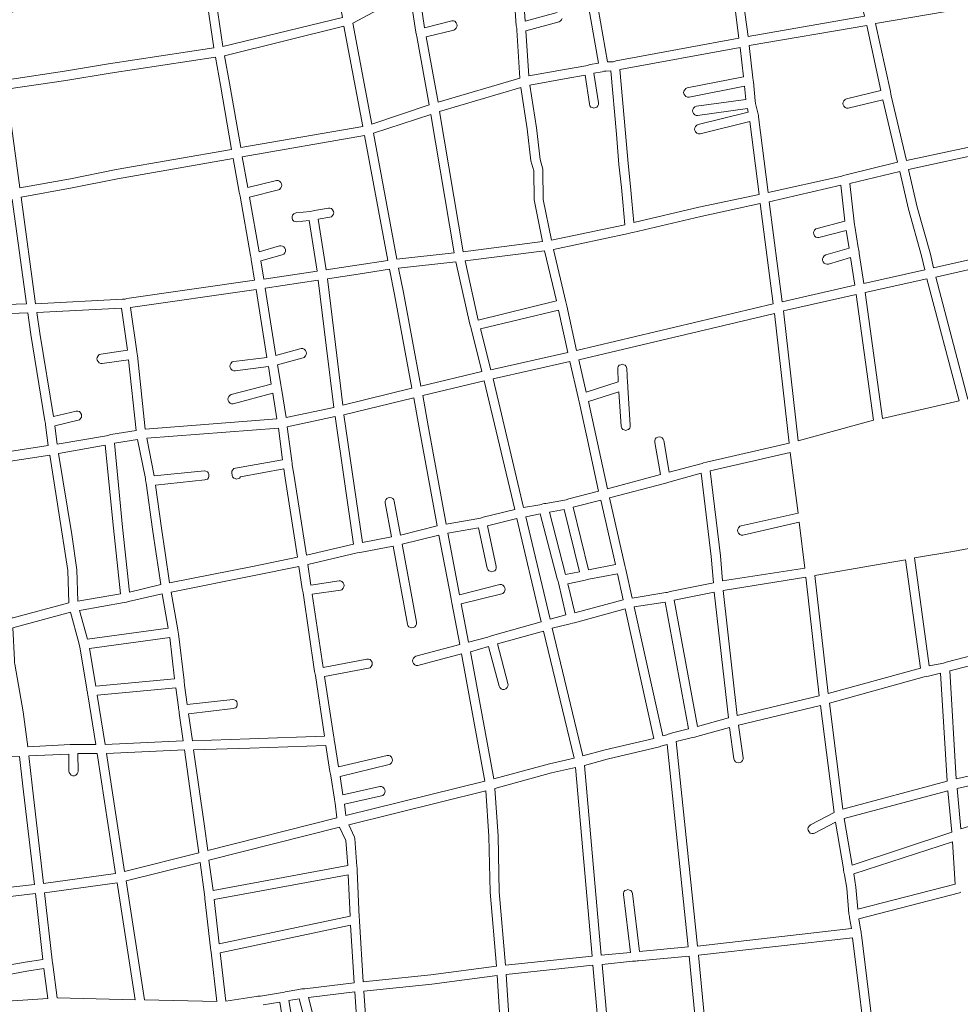
# Model space of a CAD drawing. Units: millimetres. Extents: x 237.3 to 280.5, y 75.5 to 94.5.
# Drawn here: x 265 to 266, y 80.5 to 81.6 of the extents above; entities that cross this region are included whole.
import ezdxf

# ---------------------------------------------------------------- set-up
doc = ezdxf.new("R2010")
doc.units = ezdxf.units.MM
doc.layers.add('Trama', color=7, linetype='Continuous', lineweight=0)

msp = doc.modelspace()

# ---------------------------------------------------------------- linework, layer by layer
at = {"layer": 'Trama', "linetype": 'Continuous'}
for points in [[(265.7678, 81.5318), (265.7629, 81.5688), (265.752, 81.6522), (265.8691, 81.6745), (265.881, 81.6188), (265.8258, 81.6067), (265.8243, 81.6062), (265.8229, 81.6047), (265.8221, 81.6032), (265.8218, 81.6016), (265.8221, 81.6001), (265.8229, 81.5986), (265.8243, 81.5971), (265.826, 81.5966), (265.8277, 81.5966), (265.8832, 81.6087), (265.8868, 81.5941), (265.8876, 81.591), (265.888, 81.5895), (265.8962, 81.5541)], [(265.1893, 81.5207), (265.1783, 81.5961), (265.1781, 81.5976), (265.1778, 81.6006), (265.1701, 81.6629), (265.2162, 81.6532), (265.2182, 81.6532), (265.2993, 81.6694), (265.3209, 81.5526)], [(265.6193, 81.504), (265.6178, 81.504), (265.6131, 81.504), (265.5926, 81.6219), (265.7421, 81.6502), (265.7528, 81.5677), (265.7578, 81.5298), (265.6226, 81.505)], [(265.4263, 81.4595), (265.4132, 81.5313), (265.4436, 81.5389), (265.4449, 81.5394), (265.4462, 81.5409), (265.4471, 81.5424), (265.4474, 81.544), (265.4471, 81.5455), (265.4462, 81.547), (265.4449, 81.5485), (265.4432, 81.549), (265.4414, 81.549), (265.4115, 81.5414), (265.405, 81.5844), (265.5084, 81.6047), (265.5125, 81.5435), (265.513, 81.5404), (265.513, 81.5389), (265.5163, 81.4858)], [(264.9495, 81.4837), (264.9409, 81.5536), (264.9684, 81.5622), (264.989, 81.5743), (264.9906, 81.5738), (264.9923, 81.5733), (264.994, 81.5733), (264.9956, 81.5733), (265.0416, 81.5763), (265.1688, 81.592), (265.1794, 81.5192), (265.0634, 81.5015), (265.0147, 81.4934)], [(265.3533, 81.4352), (265.3324, 81.5465), (265.3954, 81.5804), (265.402, 81.5364), (265.4026, 81.5333), (265.4029, 81.5318), (265.4165, 81.4564)], [(265.9424, 81.3952), (265.9255, 81.4665), (265.9252, 81.4681), (265.9246, 81.4711), (265.9084, 81.546), (266.0446, 81.5693), (266.0827, 81.4256), (266.0367, 81.416), (266.0349, 81.4154), (266.0334, 81.4149), (266.0318, 81.4144)], [(265.209, 81.4094), (265.1965, 81.4802), (265.191, 81.5106), (265.3227, 81.543), (265.3435, 81.4326)], [(265.7899, 81.3598), (265.7794, 81.4433), (265.7792, 81.4448), (265.7785, 81.4478), (265.7764, 81.4564), (265.7761, 81.4579), (265.7758, 81.461), (265.7737, 81.4817), (265.7735, 81.4832), (265.7732, 81.4863), (265.7691, 81.5217), (265.8985, 81.544), (265.9142, 81.4721), (265.8761, 81.463), (265.8747, 81.4625), (265.8734, 81.461), (265.8725, 81.4595), (265.8722, 81.4579), (265.8725, 81.4564), (265.8734, 81.4549), (265.8747, 81.4534), (265.8764, 81.4529), (265.8781, 81.4529), (265.9164, 81.462), (265.9326, 81.3932), (265.8758, 81.3795), (265.8726, 81.3785), (265.871, 81.378), (265.8696, 81.3775)], [(265.642, 81.3269), (265.6399, 81.3502), (265.6383, 81.3664), (265.6357, 81.3917), (265.633, 81.4251), (265.6265, 81.4954), (265.7591, 81.5197), (265.7629, 81.4873), (265.7009, 81.4751), (265.6993, 81.4746), (265.698, 81.4731), (265.6971, 81.4716), (265.6968, 81.4701), (265.6971, 81.4686), (265.698, 81.4671), (265.6993, 81.4655), (265.701, 81.465), (265.7028, 81.465), (265.764, 81.4772), (265.7655, 81.4625), (265.7109, 81.4549), (265.7091, 81.4544), (265.7077, 81.4529), (265.7069, 81.4514), (265.7065, 81.4499), (265.7069, 81.4483), (265.7077, 81.4468), (265.7091, 81.4453), (265.7107, 81.4448), (265.7123, 81.4448), (265.7672, 81.4524), (265.768, 81.4483), (265.7128, 81.4347), (265.7115, 81.4342), (265.7101, 81.4326), (265.7093, 81.4311), (265.709, 81.4296), (265.7093, 81.4281), (265.7101, 81.4266), (265.7115, 81.4251), (265.7131, 81.4246), (265.7149, 81.4246), (265.7698, 81.4382), (265.78, 81.3578), (265.7137, 81.3436)], [(264.9658, 81.3649), (264.9509, 81.4736), (265.0162, 81.4832), (265.065, 81.4913), (265.1811, 81.5091), (265.1865, 81.4782), (265.1989, 81.4074), (265.0716, 81.3851), (265.0214, 81.375)], [(265.5514, 81.3072), (265.5422, 81.3522), (265.5418, 81.3841), (265.5416, 81.3856), (265.5387, 81.3962), (265.5346, 81.4311), (265.5273, 81.4782), (265.5676, 81.4853), (265.5883, 81.4893), (265.5931, 81.4574), (265.5937, 81.4554), (265.5948, 81.4539), (265.5963, 81.4534), (265.598, 81.4529), (265.5998, 81.4534), (265.6013, 81.4539), (265.6025, 81.4554), (265.6031, 81.4569), (265.6031, 81.4585), (265.5981, 81.4913), (265.6073, 81.4929), (265.6089, 81.4934), (265.6115, 81.4934), (265.6165, 81.4939), (265.623, 81.424), (265.6256, 81.3907), (265.6283, 81.3654), (265.6299, 81.3492), (265.6321, 81.3244)], [(265.4541, 81.2945), (265.4281, 81.4493), (265.5175, 81.4757), (265.5245, 81.4301), (265.5287, 81.3947), (265.5317, 81.3836), (265.5321, 81.3517), (265.5414, 81.3057)], [(265.381, 81.2864), (265.3552, 81.4251), (265.4183, 81.4458), (265.444, 81.2935)], [(265.2344, 81.2642), (265.2312, 81.2844), (265.2546, 81.291), (265.2565, 81.292), (265.2576, 81.2935), (265.2582, 81.295), (265.2582, 81.2971), (265.2576, 81.2986), (265.2565, 81.3001), (265.255, 81.3006), (265.2532, 81.3011), (265.2518, 81.3011), (265.2294, 81.2945), (265.2186, 81.3547), (265.2504, 81.3628), (265.2517, 81.3633), (265.2531, 81.3649), (265.2539, 81.3664), (265.2542, 81.3679), (265.2539, 81.3694), (265.2531, 81.3709), (265.2517, 81.3724), (265.2501, 81.3729), (265.2483, 81.3729), (265.2168, 81.3654), (265.2107, 81.3993), (265.3454, 81.4225), (265.3709, 81.2849), (265.3367, 81.2798), (265.3031, 81.2748), (265.2944, 81.3304), (265.3072, 81.3325), (265.3089, 81.333), (265.3102, 81.3345), (265.3111, 81.336), (265.3114, 81.3375), (265.3111, 81.339), (265.3102, 81.3406), (265.3089, 81.3421), (265.3072, 81.3426), (265.3055, 81.3426), (265.2902, 81.3401), (265.2886, 81.3395), (265.2853, 81.339), (265.2699, 81.3375), (265.2688, 81.337), (265.2673, 81.3365), (265.2661, 81.335), (265.2655, 81.3335), (265.2655, 81.3315), (265.2661, 81.3299), (265.2673, 81.3284), (265.2688, 81.3279), (265.2705, 81.3274), (265.2844, 81.3289), (265.2931, 81.2733)], [(265.9722, 81.2768), (265.9687, 81.292), (265.9543, 81.3436), (265.9447, 81.3851), (266.0325, 81.4043), (266.045, 81.3643), (266.018, 81.3502), (266.0164, 81.3487), (266.0156, 81.3471), (266.0153, 81.3456), (266.0171, 81.3249), (266.0177, 81.3229), (266.0189, 81.3213), (266.0204, 81.3208), (266.0221, 81.3203), (266.0806, 81.334), (266.0822, 81.3345), (266.0863, 81.336), (266.1027, 81.3411), (266.1104, 81.3082)], [(264.983, 81.2373), (264.9672, 81.3547), (265.0233, 81.3649), (265.0734, 81.375), (265.2007, 81.3972), (265.2073, 81.3603), (265.208, 81.3573), (265.2083, 81.3557), (265.2198, 81.2905), (265.22, 81.289), (265.2204, 81.2869), (265.2206, 81.2854), (265.2209, 81.2839), (265.2243, 81.2632), (265.0836, 81.2429), (265.0815, 81.2424), (265.0802, 81.2424), (265.0787, 81.2424)], [(265.8954, 81.2596), (265.8904, 81.2925), (265.8901, 81.294), (265.8898, 81.296), (265.8896, 81.2976), (265.8893, 81.2991), (265.8854, 81.3229), (265.8851, 81.3244), (265.8848, 81.3274), (265.8799, 81.3699), (265.9349, 81.3831), (265.9445, 81.3416), (265.9589, 81.29), (265.9624, 81.2748)], [(265.8054, 81.2394), (265.7912, 81.3497), (265.8699, 81.3679), (265.8746, 81.3284), (265.8438, 81.3203), (265.8425, 81.3198), (265.8412, 81.3183), (265.8403, 81.3168), (265.84, 81.3153), (265.8403, 81.3138), (265.8412, 81.3122), (265.8425, 81.3107), (265.8442, 81.3102), (265.8459, 81.3102), (265.876, 81.3178), (265.8791, 81.2986), (265.8534, 81.291), (265.8516, 81.29), (265.8505, 81.2884), (265.8499, 81.2869), (265.8499, 81.2849), (265.8505, 81.2834), (265.8516, 81.2819), (265.8531, 81.2814), (265.8549, 81.2809), (265.8564, 81.2809), (265.8807, 81.2884), (265.8855, 81.2576)], [(264.9157, 81.2353), (264.9035, 81.3385), (264.9573, 81.3522), (264.9729, 81.2373)], [(265.579, 81.1857), (265.5681, 81.2348), (265.5678, 81.2363), (265.5672, 81.2394), (265.5536, 81.2971), (265.636, 81.3148), (265.6386, 81.3153), (265.6409, 81.3158), (265.7158, 81.3335), (265.7813, 81.3477), (265.7956, 81.2373)], [(265.4707, 81.2191), (265.4561, 81.2844), (265.5436, 81.2955), (265.5567, 81.2404)], [(266.0101, 81.1321), (265.9747, 81.2667), (266.1128, 81.2981), (266.1457, 81.1625), (266.069, 81.1453), (266.0657, 81.1448), (266.0641, 81.1443), (266.0627, 81.1438)], [(265.4075, 81.1463), (265.3882, 81.2495), (265.3829, 81.2763), (265.446, 81.2834), (265.4615, 81.2146), (265.4623, 81.2115), (265.4627, 81.21), (265.4746, 81.1625)], [(265.3214, 81.1255), (265.3133, 81.1923), (265.3045, 81.2647), (265.3383, 81.2697), (265.3728, 81.2753), (265.3783, 81.2475), (265.3976, 81.1443)], [(265.2589, 81.1119), (265.2537, 81.1438), (265.2535, 81.1453), (265.2531, 81.1483), (265.2494, 81.1701), (265.2779, 81.1776), (265.279, 81.1782), (265.2804, 81.1797), (265.2812, 81.1812), (265.2815, 81.1827), (265.2812, 81.1842), (265.2804, 81.1857), (265.279, 81.1873), (265.2774, 81.1878), (265.2756, 81.1878), (265.2477, 81.1802), (265.236, 81.2546), (265.2944, 81.2632), (265.3032, 81.1913), (265.3115, 81.123)], [(265.9158, 81.1109), (265.8969, 81.2495), (265.9649, 81.2647), (266.0003, 81.1301)], [(265.1038, 81.0992), (265.0952, 81.1802), (265.095, 81.1817), (265.0946, 81.1847), (265.0877, 81.2333), (265.2259, 81.253), (265.2378, 81.1782), (265.2015, 81.1736), (265.1996, 81.1731), (265.1982, 81.1716), (265.1974, 81.1701), (265.197, 81.1685), (265.1974, 81.167), (265.1982, 81.1655), (265.1996, 81.164), (265.2012, 81.1635), (265.2027, 81.1635), (265.2394, 81.168), (265.2426, 81.1488), (265.1984, 81.1372), (265.1972, 81.1367), (265.1959, 81.1351), (265.195, 81.1336), (265.1947, 81.1321), (265.195, 81.1306), (265.1959, 81.1291), (265.1972, 81.1276), (265.1989, 81.1271), (265.2007, 81.1271), (265.2443, 81.1387), (265.2489, 81.1104)], [(265.823, 81.0861), (265.8067, 81.2293), (265.887, 81.2475), (265.9059, 81.1088)], [(264.9348, 81.0714), (264.9208, 81.1862), (264.9206, 81.1878), (264.9205, 81.1893), (264.9202, 81.1913), (264.9169, 81.2252), (264.9743, 81.2272), (264.9777, 81.2035), (264.9933, 81.1083), (264.9938, 81.1053), (264.994, 81.1038), (264.997, 81.081)], [(265.0069, 81.0825), (265.0042, 81.1028), (265.0298, 81.1088), (265.0312, 81.1093), (265.0326, 81.1109), (265.0334, 81.1124), (265.0337, 81.1139), (265.0334, 81.1154), (265.0326, 81.1169), (265.0312, 81.1185), (265.0295, 81.119), (265.0278, 81.119), (265.0027, 81.1129), (264.9877, 81.205), (264.9844, 81.2277), (265.0777, 81.2323), (265.0843, 81.1862), (265.0549, 81.1817), (265.0531, 81.1812), (265.0518, 81.1797), (265.0509, 81.1782), (265.0506, 81.1766), (265.0509, 81.1751), (265.0518, 81.1736), (265.0531, 81.1721), (265.0548, 81.1716), (265.0564, 81.1716), (265.0855, 81.1756), (265.0937, 81.0977), (265.0659, 81.0931), (265.0625, 81.0921), (265.061, 81.0916)], [(265.4844, 81.1645), (265.4732, 81.2095), (265.559, 81.2303), (265.5692, 81.1837)], [(265.6129, 81.0334), (265.6002, 81.0926), (265.5919, 81.1296), (265.6256, 81.1402), (265.628, 81.1023), (265.6287, 81.1002), (265.6298, 81.0987), (265.6313, 81.0982), (265.6331, 81.0977), (265.6348, 81.0982), (265.6363, 81.0987), (265.6375, 81.1002), (265.6381, 81.1018), (265.6381, 81.1033), (265.6355, 81.1448), (265.6354, 81.1463), (265.6353, 81.1478), (265.6352, 81.1498), (265.6343, 81.166), (265.6336, 81.168), (265.6325, 81.1696), (265.631, 81.1701), (265.6292, 81.1706), (265.6275, 81.1701), (265.626, 81.1696), (265.6248, 81.168), (265.6242, 81.1665), (265.6242, 81.165), (265.6249, 81.1513), (265.5895, 81.1397), (265.5813, 81.1756), (265.7968, 81.2267), (265.8131, 81.0835), (265.7221, 81.0628), (265.7189, 81.0618), (265.7173, 81.0613), (265.7159, 81.0608), (265.6811, 81.0517), (265.675, 81.0866), (265.6744, 81.0881), (265.6733, 81.0896), (265.6717, 81.0901), (265.67, 81.0906), (265.6683, 81.0901), (265.6667, 81.0896), (265.6656, 81.0881), (265.665, 81.0866), (265.665, 81.0845), (265.6712, 81.0491)], [(265.5206, 81.0127), (265.4869, 81.1544), (265.5714, 81.1736), (265.5805, 81.1341), (265.581, 81.1321), (265.5813, 81.1306), (265.5817, 81.1291), (265.5903, 81.0906), (265.6032, 81.0309), (265.5705, 81.0223), (265.5674, 81.0213), (265.5658, 81.0208), (265.545, 81.0173), (265.5435, 81.0173), (265.5417, 81.0168), (265.5401, 81.0162), (265.5385, 81.0157)], [(265.4352, 80.9945), (265.4155, 81.1028), (265.4094, 81.1362), (265.4771, 81.1524), (265.5108, 81.0107), (265.4762, 81.0021), (265.473, 81.0011), (265.4714, 81.0006)], [(265.343, 80.9743), (265.3227, 81.1149), (265.3995, 81.1336), (265.4056, 81.1007), (265.4252, 80.9925), (265.385, 80.9823), (265.3781, 81.0198), (265.3775, 81.0213), (265.3764, 81.0228), (265.3749, 81.0233), (265.3731, 81.0238), (265.3714, 81.0233), (265.3699, 81.0228), (265.3687, 81.0213), (265.3681, 81.0198), (265.3681, 81.0178), (265.3751, 80.9803)], [(265.2814, 80.9601), (265.2679, 81.0471), (265.2658, 81.0598), (265.2655, 81.0613), (265.2651, 81.0643), (265.2603, 81.1018), (265.3129, 81.1129), (265.3332, 80.9722)], [(265.1306, 80.9297), (265.1257, 80.9626), (265.1218, 80.9899), (265.1152, 81.0375), (265.1694, 81.0431), (265.1706, 81.0436), (265.1722, 81.0441), (265.1733, 81.0456), (265.1739, 81.0471), (265.1739, 81.0491), (265.1733, 81.0507), (265.1722, 81.0522), (265.1706, 81.0527), (265.1689, 81.0532), (265.1135, 81.0476), (265.1054, 81.0891), (265.2504, 81.1002), (265.2549, 81.0653), (265.2031, 81.0562), (265.2015, 81.0557), (265.2001, 81.0542), (265.1993, 81.0527), (265.199, 81.0512), (265.1995, 81.0481), (265.2, 81.0466), (265.2012, 81.0451), (265.2027, 81.0446), (265.2044, 81.0441), (265.2062, 81.0446), (265.2077, 81.0451), (265.2088, 81.0466), (265.2563, 81.0552), (265.2579, 81.0451), (265.2715, 80.9581), (265.2218, 80.9479)], [(265.0865, 80.9196), (265.0787, 80.9909), (265.0698, 81.0835), (265.0953, 81.0876), (265.1039, 81.0446), (265.1041, 81.0431), (265.1045, 81.041), (265.1047, 81.0395), (265.1118, 80.9889), (265.1158, 80.9616), (265.1208, 80.9277)], [(265.0297, 80.9095), (265.0286, 80.9439), (265.0228, 80.9829), (265.0084, 81.0724), (265.0598, 81.0815), (265.0687, 80.9899), (265.0765, 80.9176)], [(265.7396, 80.9318), (265.7373, 80.9596), (265.7262, 81.0532), (265.8143, 81.0734), (265.8229, 81.0066), (265.7601, 80.9925), (265.7587, 80.992), (265.7573, 80.9904), (265.7565, 80.9889), (265.7561, 80.9874), (265.7565, 80.9859), (265.7573, 80.9844), (265.7587, 80.9829), (265.7603, 80.9823), (265.7621, 80.9823), (265.8242, 80.9965), (265.8303, 80.9459)], [(264.957, 80.8908), (264.9521, 80.9323), (264.952, 80.9338), (264.9518, 80.9353), (264.9516, 80.9373), (264.936, 81.0608), (264.9985, 81.0704), (265.0128, 80.9813), (265.0185, 80.9434), (265.0196, 80.9075)], [(265.6401, 80.913), (265.6331, 80.9444), (265.6328, 80.9459), (265.6321, 80.949), (265.6152, 81.0233), (265.6772, 81.0395), (265.6784, 81.04), (265.6805, 81.0405), (265.7163, 81.0507), (265.7272, 80.9586), (265.7296, 80.9297), (265.6821, 80.9201), (265.6788, 80.9191), (265.6772, 80.9191)], [(265.5921, 80.9439), (265.5752, 81.0132), (265.6055, 81.0208), (265.6217, 80.95)], [(265.5669, 80.9388), (265.549, 81.0076), (265.5653, 81.0107), (265.5822, 80.9419)], [(265.46, 80.8645), (265.4519, 80.9065), (265.4965, 80.9176), (265.4978, 80.9181), (265.4991, 80.9196), (265.5, 80.9211), (265.5003, 80.9226), (265.5, 80.9242), (265.4991, 80.9257), (265.4978, 80.9272), (265.4961, 80.9277), (265.4944, 80.9277), (265.4499, 80.9166), (265.437, 80.9844), (265.4708, 80.9904), (265.4806, 80.9459), (265.4811, 80.9444), (265.4823, 80.9429), (265.4838, 80.9424), (265.4855, 80.9419), (265.4873, 80.9424), (265.4888, 80.9429), (265.4899, 80.9444), (265.4905, 80.9459), (265.4905, 80.9479), (265.4807, 80.9925), (265.5132, 81.0006), (265.5401, 80.8867), (265.4862, 80.8715), (265.4829, 80.8705), (265.4813, 80.87)], [(265.5498, 80.8898), (265.5231, 81.0026), (265.5389, 81.0056), (265.5577, 80.9343), (265.5585, 80.9312), (265.5589, 80.9297), (265.5672, 80.8943)], [(265.3248, 80.6732), (265.3231, 80.6859), (265.3642, 80.695), (265.3656, 80.6955), (265.367, 80.697), (265.3678, 80.6985), (265.3682, 80.7), (265.3678, 80.7015), (265.367, 80.7031), (265.3656, 80.7046), (265.364, 80.7051), (265.3622, 80.7051), (265.3216, 80.696), (265.3184, 80.7162), (265.3724, 80.7294), (265.3737, 80.7299), (265.3751, 80.7314), (265.3759, 80.7329), (265.3763, 80.7344), (265.3759, 80.7359), (265.3751, 80.7375), (265.3737, 80.739), (265.3721, 80.7395), (265.3703, 80.7395), (265.3167, 80.7268), (265.3126, 80.7532), (265.3123, 80.7547), (265.312, 80.7567), (265.3118, 80.7582), (265.3115, 80.7597), (265.3014, 80.8265), (265.3498, 80.8356), (265.3514, 80.8361), (265.3527, 80.8376), (265.3536, 80.8392), (265.3539, 80.8407), (265.3536, 80.8422), (265.3527, 80.8437), (265.3514, 80.8452), (265.3497, 80.8457), (265.348, 80.8457), (265.2999, 80.8366), (265.2878, 80.9171), (265.3187, 80.9216), (265.3205, 80.9221), (265.3219, 80.9237), (265.3227, 80.9252), (265.323, 80.9267), (265.3227, 80.9282), (265.3219, 80.9297), (265.3205, 80.9312), (265.3189, 80.9318), (265.3173, 80.9318), (265.2863, 80.9272), (265.2829, 80.95), (265.3373, 80.9626), (265.3399, 80.9631), (265.3422, 80.9636), (265.3769, 80.9702), (265.3925, 80.8842), (265.3931, 80.8827), (265.3943, 80.8812), (265.3958, 80.8806), (265.3975, 80.8801), (265.3992, 80.8806), (265.4008, 80.8812), (265.4019, 80.8827), (265.4025, 80.8842), (265.4025, 80.8862), (265.3869, 80.9722), (265.4271, 80.9823), (265.4406, 80.912), (265.4412, 80.909), (265.4416, 80.9075), (265.4502, 80.8619), (265.4019, 80.8488), (265.4006, 80.8483), (265.3993, 80.8468), (265.3984, 80.8452), (265.3981, 80.8437), (265.3984, 80.8422), (265.3993, 80.8407), (265.4006, 80.8392), (265.4023, 80.8387), (265.4041, 80.8387), (265.4521, 80.8513), (265.4778, 80.7112)], [(265.9675, 80.8381), (265.951, 80.9571), (265.9934, 80.9641), (266.0404, 80.9732), (266.0699, 80.864), (265.9862, 80.8422), (265.983, 80.8412), (265.9814, 80.8407)], [(265.8561, 80.8078), (265.8414, 80.9378), (265.9048, 80.949), (265.9411, 80.955), (265.9577, 80.8356)], [(265.1557, 80.7557), (265.1514, 80.7855), (265.2008, 80.7911), (265.2019, 80.7916), (265.2034, 80.7921), (265.2046, 80.7936), (265.2052, 80.7952), (265.2052, 80.7972), (265.2046, 80.7987), (265.2034, 80.8002), (265.2019, 80.8007), (265.2002, 80.8012), (265.15, 80.7957), (265.1471, 80.8169), (265.1469, 80.8184), (265.1467, 80.8199), (265.1465, 80.822), (265.1403, 80.8736), (265.1402, 80.8751), (265.1397, 80.8781), (265.1323, 80.9196), (265.2238, 80.9378), (265.273, 80.9479), (265.2768, 80.9232), (265.2773, 80.9201), (265.2776, 80.9186), (265.2904, 80.8321), (265.291, 80.829), (265.2912, 80.8275), (265.3012, 80.7607), (265.2186, 80.7577)], [(265.577, 80.8968), (265.5694, 80.9287), (265.5868, 80.9323), (265.5883, 80.9328), (265.5908, 80.9333), (265.5925, 80.9338), (265.6239, 80.9398), (265.6302, 80.911)], [(265.756, 80.7835), (265.7405, 80.9211), (265.8314, 80.9358), (265.8462, 80.8053)], [(265.04, 80.8675), (265.0313, 80.8994), (265.0805, 80.908), (265.083, 80.9085), (265.0854, 80.909), (265.1224, 80.9176), (265.1292, 80.8796)], [(265.7121, 80.7714), (265.6864, 80.9105), (265.7306, 80.9196), (265.7462, 80.781)], [(265.5859, 80.739), (265.5522, 80.8796), (265.5718, 80.8847), (265.5745, 80.8852), (265.5766, 80.8857), (265.6325, 80.9009), (265.6642, 80.7582), (265.6103, 80.7456)], [(265.6738, 80.7612), (265.6423, 80.9034), (265.6764, 80.9085), (265.7022, 80.7688), (265.6845, 80.7643), (265.6813, 80.7633), (265.6798, 80.7628), (265.6784, 80.7623)], [(264.9743, 80.7491), (264.9692, 80.7876), (264.96, 80.8402), (264.9598, 80.8417), (264.9596, 80.8447), (264.9579, 80.8801), (265.0213, 80.8974), (265.0307, 80.8635), (265.0315, 80.8604), (265.0318, 80.8589), (265.0394, 80.8129), (265.0396, 80.8113), (265.04, 80.8093), (265.0402, 80.8078), (265.0405, 80.8063), (265.0493, 80.7516), (265.0277, 80.7516), (265.0261, 80.7516), (265.0244, 80.7516), (265.0226, 80.7516), (265.0211, 80.7516)], [(265.0492, 80.8159), (265.0422, 80.8574), (265.1307, 80.8695), (265.1361, 80.824)], [(265.4876, 80.7137), (265.4619, 80.8538), (265.4818, 80.8594), (265.4935, 80.8159), (265.4945, 80.8144), (265.4958, 80.8129), (265.4975, 80.8123), (265.4993, 80.8123), (265.5009, 80.8129), (265.5023, 80.8144), (265.5031, 80.8159), (265.5034, 80.8174), (265.5033, 80.8189), (265.4917, 80.8624), (265.5425, 80.8766), (265.5761, 80.7365), (265.549, 80.7304)], [(265.9972, 80.7137), (265.99, 80.8326), (266.0725, 80.8538), (266.1002, 80.7365)], [(265.8723, 80.6803), (265.8574, 80.7972), (265.9619, 80.826), (265.9645, 80.8265), (265.9666, 80.827), (265.98, 80.8301), (265.9872, 80.7112)], [(265.0596, 80.7516), (265.0508, 80.8058), (265.1373, 80.8139), (265.1403, 80.7926), (265.1405, 80.7911), (265.1407, 80.7896), (265.141, 80.7876), (265.1413, 80.786), (265.1456, 80.7557)], [(265.7121, 80.5295), (265.6886, 80.7547), (265.7066, 80.7592), (265.7093, 80.7597), (265.7115, 80.7602), (265.7475, 80.7704), (265.7523, 80.7359), (265.7529, 80.7339), (265.7541, 80.7324), (265.7556, 80.7319), (265.7573, 80.7314), (265.7591, 80.7319), (265.7606, 80.7324), (265.7617, 80.7339), (265.7623, 80.7354), (265.7623, 80.737), (265.7573, 80.7729), (265.8475, 80.7946), (265.8626, 80.6768), (265.8365, 80.6631), (265.835, 80.6616), (265.8342, 80.6601), (265.8338, 80.6585), (265.8342, 80.657), (265.835, 80.6555), (265.8364, 80.654), (265.838, 80.6535), (265.8398, 80.6535), (265.8412, 80.654), (265.8642, 80.6661), (265.8729, 80.6145), (265.8731, 80.613), (265.8735, 80.611), (265.8737, 80.6095), (265.8741, 80.6079), (265.8766, 80.5933), (265.879, 80.5649), (265.8795, 80.5619), (265.8797, 80.5604), (265.8816, 80.5487)], [(265.1726, 80.6348), (265.1686, 80.6641), (265.1571, 80.7456), (265.219, 80.7476), (265.3028, 80.7506), (265.3072, 80.7218), (265.3079, 80.7187), (265.3081, 80.7172), (265.3122, 80.6914), (265.3127, 80.6884), (265.3129, 80.6869), (265.315, 80.6707)], [(265.6061, 80.5194), (265.5877, 80.7284), (265.6128, 80.7354), (265.6703, 80.7491), (265.6717, 80.7496), (265.6787, 80.7516), (265.702, 80.5285), (265.6482, 80.5234), (265.6405, 80.5872), (265.6399, 80.5892), (265.6387, 80.5907), (265.6372, 80.5912), (265.6355, 80.5917), (265.6338, 80.5912), (265.6322, 80.5907), (265.6311, 80.5892), (265.6305, 80.5877), (265.6305, 80.5862), (265.6382, 80.5224)], [(264.9102, 80.5892), (264.9024, 80.6692), (264.9023, 80.6707), (264.9022, 80.6722), (264.9018, 80.6742), (264.9015, 80.6757), (264.8912, 80.7365), (264.9654, 80.7385), (264.9691, 80.7056), (264.9817, 80.5973)], [(264.9918, 80.5983), (264.9791, 80.7066), (264.9755, 80.739), (265.0195, 80.741), (265.0197, 80.7223), (265.0201, 80.7208), (265.0209, 80.7193), (265.0223, 80.7177), (265.0239, 80.7172), (265.0257, 80.7172), (265.0273, 80.7177), (265.0287, 80.7193), (265.0295, 80.7208), (265.0299, 80.7223), (265.0295, 80.7415), (265.0509, 80.7415), (265.0711, 80.6095)], [(265.0811, 80.6115), (265.0611, 80.7415), (265.1471, 80.7456), (265.1585, 80.6631), (265.1628, 80.6322)], [(265.5008, 80.5083), (265.4938, 80.5892), (265.4925, 80.6504), (265.489, 80.7031), (265.5513, 80.7203), (265.5778, 80.7263), (265.596, 80.5184)], [(266.0021, 80.6585), (265.998, 80.7031), (266.1047, 80.7268), (266.1063, 80.7273), (266.1088, 80.7279), (266.1104, 80.7284), (266.1477, 80.7365), (266.1552, 80.7056), (266.1189, 80.6945), (266.1175, 80.6939), (266.1156, 80.6934)], [(265.344, 80.4901), (265.3398, 80.5568), (265.3397, 80.5584), (265.3396, 80.5614), (265.3374, 80.6125), (265.3373, 80.614), (265.3372, 80.6155), (265.337, 80.6171), (265.3347, 80.6479), (265.3342, 80.6494), (265.3279, 80.6631), (265.479, 80.7005), (265.4824, 80.6504), (265.4837, 80.5887), (265.4907, 80.5073), (265.4183, 80.4976)], [(265.8825, 80.6186), (265.8737, 80.6702), (265.988, 80.7005), (265.9922, 80.655)], [(265.1785, 80.5907), (265.174, 80.6241), (265.3179, 80.6606), (265.3247, 80.6459), (265.3268, 80.6181)], [(265.8887, 80.57), (265.8866, 80.5943), (265.8842, 80.609), (265.993, 80.6444), (265.9961, 80.5978)], [(265.1825, 80.4683), (265.1029, 80.4703), (265.0826, 80.6014), (265.1642, 80.6216), (265.1689, 80.5862), (265.1694, 80.5831), (265.1696, 80.5816), (265.1756, 80.5275), (265.1761, 80.5245), (265.1763, 80.5229)], [(265.1852, 80.532), (265.1797, 80.5806), (265.3274, 80.6079), (265.3294, 80.5624)], [(265.0925, 80.4703), (265.0067, 80.4723), (265.0018, 80.5093), (265.0016, 80.5108), (265.0013, 80.5138), (264.9929, 80.5882), (265.0727, 80.5993)], [(264.9243, 80.4668), (264.9113, 80.5791), (264.9829, 80.5872), (264.991, 80.5148), (264.9715, 80.5118), (264.9442, 80.5068), (264.9426, 80.5062), (264.9412, 80.5047), (264.9404, 80.5032), (264.94, 80.5017), (264.9404, 80.5002), (264.9412, 80.4987), (264.9426, 80.4971), (264.9442, 80.4966), (264.946, 80.4966), (264.9732, 80.5017), (264.9922, 80.5047), (264.9966, 80.4718)], [(265.1926, 80.4688), (265.1864, 80.5219), (265.33, 80.5523), (265.3338, 80.489), (265.2794, 80.4825), (265.2779, 80.4825), (265.2764, 80.4825), (265.2744, 80.482), (265.2729, 80.4815), (265.2578, 80.4789), (265.2562, 80.4784), (265.2529, 80.4779), (265.2308, 80.4744), (265.2293, 80.4744), (265.2277, 80.4744), (265.2259, 80.4739)], [(265.6313, 80.2391), (265.607, 80.5093), (265.6407, 80.5128), (265.6421, 80.5128), (265.6438, 80.5128), (265.6456, 80.5133), (265.6471, 80.5133), (265.703, 80.5184), (265.7168, 80.3737), (265.7169, 80.3722), (265.7171, 80.3706), (265.7173, 80.3686), (265.7258, 80.2811), (265.7293, 80.2523), (265.6626, 80.2436)], [(265.5176, 80.2249), (265.5109, 80.3514), (265.5108, 80.3529), (265.5107, 80.3545), (265.5106, 80.3565), (265.5015, 80.4982), (265.5969, 80.5083), (265.6212, 80.2381)]]:
    msp.add_lwpolyline(points, close=True, dxfattribs=at)
for points in [[(265.5826, 81.6199), (265.603, 81.5025), (265.594, 81.501), (265.5907, 81.4999), (265.5891, 81.4994), (265.5657, 81.4954), (265.5262, 81.4883), (265.5231, 81.5379), (265.5598, 81.548), (265.561, 81.5485), (265.5624, 81.55), (265.5632, 81.5516)], [(265.5576, 81.5581), (265.5223, 81.5485), (265.5184, 81.6067)], [(265.9108, 80.3944), (265.8927, 80.5417), (265.8926, 80.5432), (265.8924, 80.5447), (265.892, 80.5467), (265.8918, 80.5482), (265.89, 80.5594), (266.0006, 80.5882), (266.0023, 80.5887)], [(265.7267, 80.3767), (265.7131, 80.5194), (265.883, 80.5386), (265.9007, 80.3939)], [(265.3536, 80.3479), (265.3446, 80.4799), (265.4194, 80.4875), (265.4915, 80.4971), (265.5003, 80.3585)], [(265.2933, 80.4354), (265.2835, 80.4729), (265.3345, 80.4789), (265.3434, 80.3474)], [(265.2336, 80.4648), (265.252, 80.4678), (265.2577, 80.4329)], [(265.2677, 80.4349), (265.2621, 80.4693), (265.2733, 80.4713), (265.2835, 80.4324)]]:
    msp.add_lwpolyline(points, dxfattribs=at)

doc.saveas('drawing.dxf')
